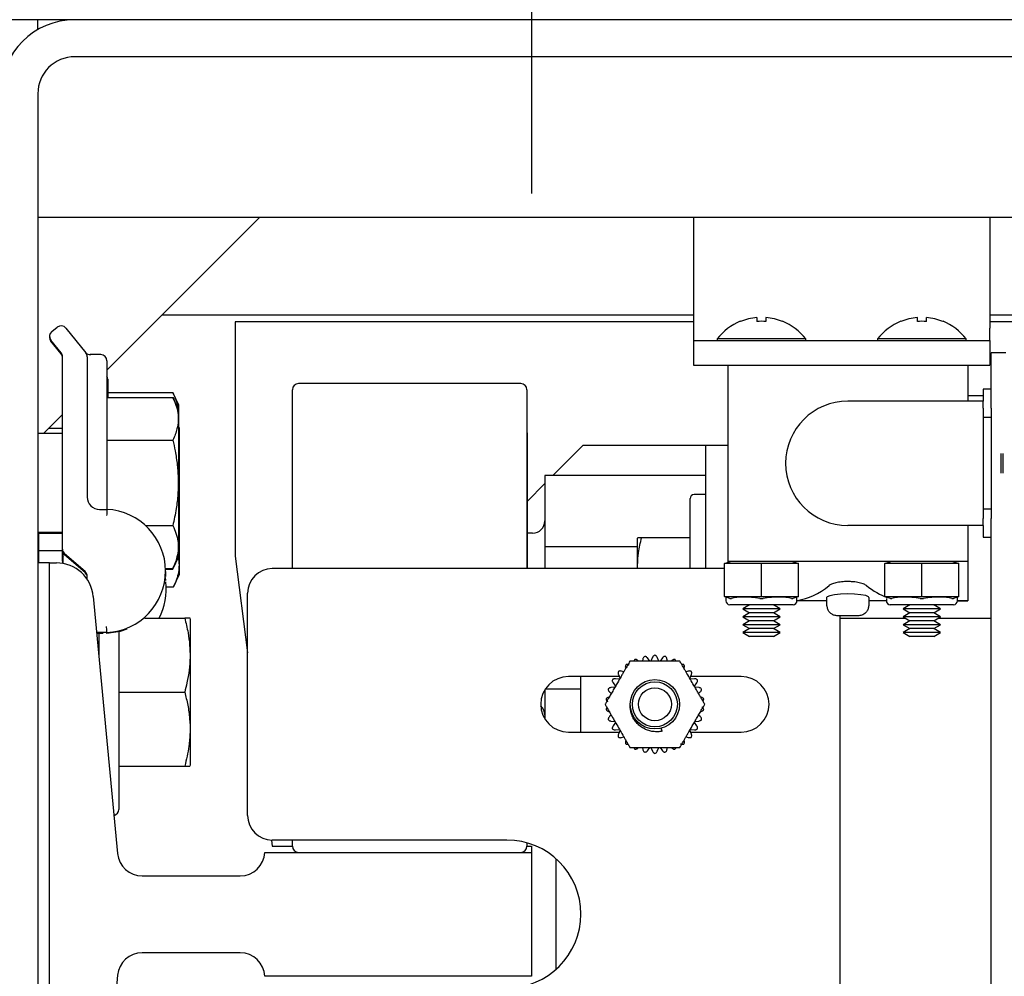
# Model space of a CAD drawing. Extents: x -239 to 414, y -91 to 242.
# Drawn here: x 15 to 20, y 51 to 56 of the extents above; entities that cross this region are included whole.
import ezdxf

# ---------------------------------------------------------------- set-up
doc = ezdxf.new("R2010")
doc.units = 0
doc.header["$LTSCALE"] = 10
doc.header["$MEASUREMENT"] = 0
doc.header["$PDMODE"] = 98
doc.linetypes.add('VSC', pattern=[0.388, 0.25, -0.046, 0.046, -0.046])
doc.layers.get('DEFPOINTS').update_dxf_attribs({"linetype": 'CONTINUOUS'})
for name, color, linetype in [('DIM', 1, 'CONTINUOUS'), ('HW', 130, 'CONTINUOUS'), ('RAIL_BACKING', 4, 'CONTINUOUS'), ('RAIL_HYDRO', 52, 'CONTINUOUS')]:
    doc.layers.add(name, color=color, linetype=linetype)
doc.styles.get("Standard").update_dxf_attribs({"font": 'SIMPLEX.shx', "width": 0.85})
doc.dimstyles.get("Standard").update_dxf_attribs({"dimscale": 16, "dimtxt": 0.09375, "dimasz": 0.09375, "dimexe": 0.0625, "dimexo": 0.0625, "dimgap": 0.0625, "dimtad": 0, "dimtih": 1, "dimtoh": 1, "dimdec": 4, "dimzin": 4, "dimdsep": 46, "dimtxsty": 'STANDARD', "dimcen": 0.0625, "dimadec": 0, "dimazin": 0, "dimtfac": 1, "dimtdec": 4, "dimtofl": 0, "dimtmove": 0, "dimatfit": 3, "dimfxl": 1, "dimtolj": 1, "dimtzin": 0, "dimarcsym": 0})

# ---------------------------------------------------------------- blocks, each defined once
blk = doc.blocks.new('*D82')
at = {"layer": 'DEFPOINTS', "color": 0, "transparency": 16777216}
for p in [(3.5, 78.0738), (60, 50.75), (3.5, 47.5785)]:
    blk.add_point(p, dxfattribs=at)
at = {"layer": 'DIM', "color": 0, "lineweight": -2, "transparency": 16777216}
for p, q in [((3.5, 48.3285), (3.5, 78.8238)), ((60, 51.5), (60, 78.8238)), ((5.6563, 78.0738), (20.3959, 78.0738)), ((57.8437, 78.0738), (43.1041, 78.0738))]:
    blk.add_line(p, q, dxfattribs=at)
at = {"layer": 'DIM', "color": 0, "transparency": 16777216}
for points in [[(5.6563, 78.4332), (5.6563, 77.7144), (3.5, 78.0738)], [(57.8437, 78.4332), (57.8437, 77.7144), (60, 78.0738)]]:
    blk.add_solid(points, dxfattribs=at)
at = {"layer": 'DIM', "color": 0, "transparency": 16777216, "insert": (31.75, 78.0738), "char_height": 2.16, "attachment_point": 5}
blk.add_mtext('\\A1;(56 1/2") O.D.', dxfattribs=at)
blk = doc.blocks.new('*D84')
at = {"layer": 'DEFPOINTS', "color": 0, "transparency": 16777216}
for p in [(0.5, 83.229), (0.5, 56), (61.25, 56)]:
    blk.add_point(p, dxfattribs=at)
at = {"layer": 'DIM', "color": 0, "lineweight": -2, "transparency": 16777216}
for p, q in [((0.5, 56.75), (0.5, 83.979)), ((61.25, 56.75), (61.25, 83.979)), ((2.6563, 83.229), (35.0727, 83.229)), ((59.0938, 83.229), (48.601, 83.229))]:
    blk.add_line(p, q, dxfattribs=at)
at = {"layer": 'DIM', "color": 0, "transparency": 16777216}
for points in [[(2.6563, 83.5884), (2.6563, 82.8696), (0.5, 83.229)], [(59.0938, 83.5884), (59.0938, 82.8696), (61.25, 83.229)]]:
    blk.add_solid(points, dxfattribs=at)
at = {"layer": 'DIM', "color": 0, "transparency": 16777216, "insert": (41.8369, 83.229), "char_height": 2.16, "attachment_point": 5}
blk.add_mtext('\\A1;60 3/4"', dxfattribs=at)

msp = doc.modelspace()

# ---------------------------------------------------------------- linework, layer by layer
at = {"layer": 'HW'}
msp.add_line((61.25, 56), (0.5, 56), dxfattribs=at)
at = {"layer": 'RAIL_BACKING', "color": 2, "linetype": 'VSC'}
msp.add_line((18, 61.5), (18, 55), dxfattribs=at)
at = {"layer": 'RAIL_HYDRO', "linetype": 'Continuous'}
for p, q in [((15.5, 55.94976), (15.5, 56)), ((23.25009, 55.8125), (15.6875, 55.8125)), ((15.5, 55.625), (15.5, 47.99995)), ((15.5, 55), (23.43759, 55)), ((15.85, 54.225), (16.625, 55)), ((18.82072, 55), (18.82072, 54.4375)), ((20.32072, 55), (20.32072, 54.4375)), ((16.13054, 54.50554), (18.82072, 54.50554)), ((20.32072, 54.50554), (23.43759, 54.50554)), ((18.82072, 54.469), (16.5, 54.469)), ((16.5, 54.469), (16.5, 53.2815)), ((19.05724, 54.4719), (19.05789, 54.47115)), ((19.14147, 54.49112), (19.14147, 54.47115)), ((19.18747, 54.49112), (19.18747, 54.47115)), ((19.27106, 54.47115), (19.27171, 54.4719)), ((19.86974, 54.4719), (19.87039, 54.47115)), ((19.95397, 54.47115), (19.95397, 54.49112)), ((19.99997, 54.47115), (19.99997, 54.49112)), ((20.08356, 54.47115), (20.08421, 54.4719)), ((23.43759, 54.469), (20.32072, 54.469)), ((15.57132, 54.4204), (15.59873, 54.44233)), ((15.64265, 54.43745), (15.74315, 54.31183)), ((18.82072, 54.4375), (18.82072, 54.375)), ((20.32072, 54.375), (20.32072, 54.4375)), ((15.61815, 54.31183), (15.56643, 54.37648)), ((15.61815, 54.307), (15.56643, 54.37164)), ((18.82072, 54.375), (20.32072, 54.375)), ((18.82072, 54.375), (18.82072, 54.25)), ((18.94047, 54.38295), (18.94047, 54.375)), ((19.38847, 54.38295), (18.94047, 54.38295)), ((19.38847, 54.375), (19.38847, 54.38295)), ((19.75297, 54.38295), (19.75297, 54.375)), ((20.20097, 54.38295), (19.75297, 54.38295)), ((20.20097, 54.375), (20.20097, 54.38295)), ((20.32072, 54.375), (20.32072, 54.25)), ((15.81875, 54.30327), (15.76502, 54.30327)), ((20.32697, 54.03201), (20.32697, 54.3125)), ((20.40167, 54.3125), (20.32697, 54.3125)), ((15.625, 53.31754), (15.625, 54.29231)), ((15.75, 54.29231), (15.75, 53.58165)), ((15.85, 54.27202), (15.85, 53.58165)), ((18.82072, 54.25), (18.99447, 54.25)), ((18.99447, 54.25), (18.99447, 53.255)), ((18.99447, 54.25), (20.20947, 54.25)), ((20.20947, 54.25), (20.20947, 54.0675)), ((20.20947, 54.25), (20.32072, 54.25)), ((15.85401, 54.17875), (15.85401, 54.08628)), ((17.94562, 54.1565), (16.82062, 54.1565)), ((15.85401, 54.11174), (16.18394, 54.11174)), ((16.214, 54.04728), (16.18394, 54.11174)), ((16.78937, 53.219), (16.78937, 54.12525)), ((17.97687, 54.12525), (17.97687, 53.219)), ((20.32697, 54.1275), (20.28697, 54.1275)), ((20.28697, 54.1275), (20.28697, 54.0675)), ((15.85, 54.08628), (16.18394, 54.08628)), ((16.214, 54.02183), (16.18394, 54.08628)), ((20.28697, 54.0675), (19.60197, 54.0675)), ((20.28697, 54.094), (20.20947, 54.094)), ((20.28697, 54.03201), (20.28697, 54.0675)), ((15.52827, 53.90327), (15.625, 54)), ((16.214, 54.02183), (16.214, 54.04728)), ((16.214, 53.28472), (16.214, 54.02183)), ((20.28697, 54.03201), (20.28697, 53.98402)), ((20.32697, 54.03201), (20.32697, 53.98402)), ((20.32697, 53.98402), (20.28697, 53.98402)), ((20.28697, 53.98402), (20.28697, 53.52098)), ((20.32697, 53.98402), (20.32697, 53.52098)), ((15.625, 53.90327), (15.5, 53.90327)), ((15.625, 53.92873), (15.55373, 53.92873)), ((16.21801, 53.92855), (16.214, 53.93716)), ((16.21801, 53.19145), (16.21801, 53.92855)), ((17.97737, 53.9065), (17.97687, 53.9065)), ((17.97737, 53.9065), (17.97737, 53.219)), ((15.85, 53.86978), (16.18394, 53.86978)), ((18.10879, 53.69069), (18.2621, 53.844)), ((18.2621, 53.844), (18.69287, 53.844)), ((18.69287, 53.844), (18.88037, 53.844)), ((18.88037, 53.844), (18.88037, 53.219)), ((18.88037, 53.844), (18.99447, 53.844)), ((20.37697, 53.80275), (20.37697, 53.70225)), ((20.38697, 53.80275), (20.38697, 53.70225)), ((18.88037, 53.69069), (18.06787, 53.69069)), ((18.06787, 53.69069), (18.06787, 53.32984)), ((17.97737, 53.55927), (18.06787, 53.64977)), ((18.80337, 53.219), (18.80337, 53.574)), ((18.88037, 53.594), (18.82337, 53.594)), ((15.8125, 53.51915), (15.85, 53.51915)), ((20.32697, 53.52098), (20.28697, 53.52098)), ((20.28697, 53.52098), (20.28697, 53.47299)), ((20.32697, 53.52098), (20.32697, 53.47299)), ((20.28697, 53.4375), (20.28697, 53.47299)), ((20.32697, 47), (20.32697, 53.47299)), ((15.5, 53.40327), (15.625, 53.40327)), ((16.04614, 53.43676), (16.18394, 53.43676)), ((20.28697, 53.4375), (19.60197, 53.4375)), ((20.20947, 53.4375), (20.20947, 53.255)), ((20.28697, 53.4375), (20.28697, 53.3775)), ((15.5, 53.39844), (15.625, 53.39844)), ((15.50401, 53.39844), (15.50401, 53.2475)), ((18.00537, 53.3985), (17.97737, 53.3985)), ((18.53766, 53.37507), (18.53537, 53.37017)), ((18.53537, 53.37017), (18.53537, 53.33317)), ((18.80337, 53.375), (18.5579, 53.375)), ((20.28697, 53.3775), (20.32697, 53.3775)), ((15.50401, 53.31), (15.62512, 53.31)), ((15.625, 53.31271), (15.625, 53.31754)), ((15.625, 53.29497), (15.625, 53.31)), ((18.53537, 53.32984), (18.06787, 53.32984)), ((18.06787, 53.32984), (18.06787, 53.219)), ((18.53537, 53.33317), (18.53537, 53.219)), ((15.625, 53.25677), (15.625, 53.29497)), ((15.62901, 53.24428), (15.62901, 53.29739)), ((15.73922, 53.20429), (15.63578, 53.29393)), ((15.73922, 53.19945), (15.63578, 53.28909)), ((16.18394, 53.22026), (16.214, 53.28472)), ((16.18394, 53.21542), (16.214, 53.27988)), ((16.214, 53.27988), (16.214, 53.28472)), ((16.5, 53.2815), (16.56245, 52.79231)), ((18.97697, 53.245), (19.00697, 53.255)), ((19.60197, 53.255), (18.99447, 53.255)), ((18.99447, 53.255), (18.99447, 53.25083)), ((19.32197, 53.255), (19.35197, 53.245)), ((20.20947, 53.255), (19.60197, 53.255)), ((19.78947, 53.245), (19.81947, 53.255)), ((20.13447, 53.255), (20.16447, 53.245)), ((20.20947, 53.255), (20.20947, 53.055)), ((15.56, 53.2475), (15.5, 53.2475)), ((15.56, 49.6875), (15.56, 53.2475)), ((15.56, 53.2475), (15.59441, 53.2475)), ((16.1465, 53.22026), (16.18394, 53.22026)), ((16.14667, 53.21542), (16.18394, 53.21542)), ((18.97697, 53.219), (16.68745, 53.219)), ((18.97697, 53.24434), (18.97697, 53.245)), ((18.97697, 53.07816), (18.97697, 53.24434)), ((19.15657, 53.245), (18.98488, 53.245)), ((19.16447, 53.07816), (19.16447, 53.24434)), ((19.34407, 53.245), (19.17238, 53.245)), ((19.35197, 53.245), (19.35197, 53.24434)), ((19.35197, 53.07816), (19.35197, 53.24434)), ((19.78947, 53.24434), (19.78947, 53.245)), ((19.78947, 53.07816), (19.78947, 53.24434)), ((19.96907, 53.245), (19.79738, 53.245)), ((19.97697, 53.07816), (19.97697, 53.24434)), ((20.15657, 53.245), (19.98488, 53.245)), ((20.16447, 53.245), (20.16447, 53.24434)), ((20.16447, 53.07816), (20.16447, 53.24434)), ((15.75, 53.16463), (15.75, 53.18067)), ((16.145, 53.17369), (16.14744, 53.15949)), ((16.18796, 53.12699), (16.21801, 53.19145)), ((16.15052, 53.12699), (16.18796, 53.12699)), ((15.78107, 53.07767), (15.90428, 51.77572)), ((16.56245, 51.969), (16.56245, 53.094)), ((18.97697, 53.0775), (18.97697, 53.07816)), ((19.00479, 53.06823), (18.97697, 53.0775)), ((18.98447, 53.075), (18.98447, 53.05625)), ((18.98488, 53.0775), (19.15657, 53.0775)), ((19.17238, 53.0775), (19.34407, 53.0775)), ((19.35197, 53.0775), (19.32416, 53.06823)), ((19.49447, 53.055), (19.34443, 53.055)), ((19.34447, 53.05625), (19.34447, 53.075)), ((19.35197, 53.07816), (19.35197, 53.0775)), ((19.49447, 53.07331), (19.49447, 53.03)), ((19.70947, 53.03), (19.70947, 53.07337)), ((19.79701, 53.055), (19.70947, 53.055)), ((19.78947, 53.0775), (19.78947, 53.07816)), ((19.81729, 53.06823), (19.78947, 53.0775)), ((19.79697, 53.06768), (19.79697, 53.05625)), ((19.79738, 53.0775), (19.96907, 53.0775)), ((19.98488, 53.0775), (20.15657, 53.0775)), ((20.16447, 53.0775), (20.13666, 53.06823)), ((20.15666, 53.05507), (20.20947, 53.055)), ((20.20947, 53.055), (20.15693, 53.055)), ((20.15697, 53.05625), (20.15697, 53.075)), ((20.16447, 53.07816), (20.16447, 53.0775)), ((19.32447, 53.03625), (19.00447, 53.03625)), ((19.10407, 53.03479), (19.06947, 53.01482)), ((19.06947, 53.01482), (19.10407, 52.99484)), ((19.25947, 53.01482), (19.06947, 53.01482)), ((19.10154, 53.03625), (19.10407, 53.03479)), ((19.22488, 53.03479), (19.10407, 53.03479)), ((19.22488, 53.03479), (19.2274, 53.03625)), ((19.25947, 53.01482), (19.22488, 53.03479)), ((19.22488, 52.99484), (19.25947, 53.01482)), ((19.49447, 53.03), (19.49742, 53.03)), ((19.70653, 53.03), (19.70947, 53.03)), ((20.13697, 53.03625), (19.81697, 53.03625)), ((19.91657, 53.03479), (19.88197, 53.01482)), ((19.88197, 53.01482), (19.91657, 52.99484)), ((20.07197, 53.01482), (19.88197, 53.01482)), ((19.91404, 53.03625), (19.91657, 53.03479)), ((20.03738, 53.03479), (19.91657, 53.03479)), ((20.03738, 53.03479), (20.0399, 53.03625)), ((20.07197, 53.01482), (20.03738, 53.03479)), ((20.03738, 52.99484), (20.07197, 53.01482)), ((16.04162, 52.9684), (16.24394, 52.9684)), ((16.274, 52.96195), (16.27086, 52.96868)), ((16.274, 52.27422), (16.274, 52.96195)), ((19.10407, 52.99484), (19.06947, 52.97487)), ((19.06947, 52.97487), (19.10407, 52.9549)), ((19.25947, 52.97487), (19.06947, 52.97487)), ((19.10407, 52.9549), (19.06947, 52.93492)), ((19.22488, 52.99484), (19.10407, 52.99484)), ((19.22488, 52.9549), (19.10407, 52.9549)), ((19.25947, 52.97487), (19.22488, 52.99484)), ((19.22488, 52.9549), (19.25947, 52.97487)), ((19.25947, 52.93492), (19.22488, 52.9549)), ((19.57697, 52.98), (19.55019, 52.98)), ((19.56245, 49.719), (19.56245, 52.98)), ((19.8963, 52.9666), (19.56245, 52.9666)), ((19.65375, 52.98), (19.62697, 52.98)), ((19.91657, 52.99484), (19.88197, 52.97487)), ((19.88197, 52.97487), (19.91657, 52.9549)), ((20.07197, 52.97487), (19.88197, 52.97487)), ((19.91657, 52.9549), (19.88197, 52.93492)), ((20.03738, 52.99484), (19.91657, 52.99484)), ((20.03738, 52.9549), (19.91657, 52.9549)), ((20.07197, 52.97487), (20.03738, 52.99484)), ((20.03738, 52.9549), (20.07197, 52.97487)), ((20.07197, 52.93492), (20.03738, 52.9549)), ((20.32697, 52.9666), (20.05765, 52.9666)), ((19.06947, 52.93492), (19.10407, 52.91495)), ((19.25947, 52.93492), (19.06947, 52.93492)), ((19.10407, 52.91495), (19.06947, 52.89497)), ((19.22488, 52.91495), (19.10407, 52.91495)), ((19.22488, 52.91495), (19.25947, 52.93492)), ((19.25947, 52.89497), (19.22488, 52.91495)), ((19.88197, 52.93492), (19.91657, 52.91495)), ((20.07197, 52.93492), (19.88197, 52.93492)), ((19.91657, 52.91495), (19.88197, 52.89497)), ((20.03738, 52.91495), (19.91657, 52.91495)), ((20.03738, 52.91495), (20.07197, 52.93492)), ((20.07197, 52.89497), (20.03738, 52.91495)), ((15.85, 52.89494), (15.79837, 52.89494)), ((15.8305, 52.89011), (15.79882, 52.89011)), ((15.81, 52.772), (15.81, 52.89494)), ((15.91, 52.89902), (15.91, 51.9984)), ((19.06947, 52.89497), (19.10407, 52.875)), ((19.25947, 52.89497), (19.06947, 52.89497)), ((19.22488, 52.875), (19.10407, 52.875)), ((19.22488, 52.875), (19.25947, 52.89497)), ((19.88197, 52.89497), (19.91657, 52.875)), ((20.07197, 52.89497), (19.88197, 52.89497)), ((20.03738, 52.875), (19.91657, 52.875)), ((20.03738, 52.875), (20.07197, 52.89497)), ((15.81, 52.8434), (15.80324, 52.8434)), ((18.56402, 52.76191), (18.56155, 52.75025)), ((18.5991, 52.74998), (18.58689, 52.76677)), ((18.61326, 52.76954), (18.60482, 52.75058)), ((18.64508, 52.75058), (18.63664, 52.76954)), ((18.66301, 52.76677), (18.6508, 52.74998)), ((18.68835, 52.75025), (18.68588, 52.76191)), ((18.44467, 52.67212), (18.18745, 52.67212)), ((18.24995, 52.39087), (18.24995, 52.67212)), ((18.44529, 52.65848), (18.42465, 52.66064)), ((18.44023, 52.68209), (18.44867, 52.66313)), ((18.46721, 52.69579), (18.45587, 52.69947)), ((18.79403, 52.69947), (18.78269, 52.69579)), ((18.80123, 52.66313), (18.80967, 52.68209)), ((18.82525, 52.66064), (18.80461, 52.65848)), ((19.06245, 52.67212), (18.80523, 52.67212)), ((18.06787, 52.60551), (18.06787, 52.45749)), ((18.24995, 52.60816), (18.06955, 52.60816)), ((18.42282, 52.61835), (18.40217, 52.61618)), ((18.41296, 52.6404), (18.42516, 52.6236)), ((18.82474, 52.6236), (18.83694, 52.6404)), ((18.84773, 52.61618), (18.82708, 52.61835)), ((15.91, 52.5934), (16.24394, 52.5934)), ((18.39495, 52.59394), (18.4038, 52.58596)), ((18.8461, 52.58596), (18.85495, 52.59394)), ((18.4038, 52.47704), (18.39495, 52.46906)), ((18.85495, 52.46906), (18.8461, 52.47704)), ((18.40217, 52.44682), (18.42282, 52.44465)), ((18.42516, 52.4394), (18.41296, 52.4226)), ((18.42465, 52.40236), (18.44529, 52.40452)), ((18.66144, 52.39532), (18.6573, 52.41076)), ((18.80461, 52.40452), (18.82525, 52.40236)), ((18.83694, 52.4226), (18.82474, 52.4394)), ((18.82708, 52.44465), (18.84773, 52.44682)), ((18.18745, 52.39087), (18.44467, 52.39087)), ((18.44867, 52.39987), (18.44023, 52.38091)), ((18.45587, 52.36353), (18.46721, 52.36721)), ((18.78269, 52.36721), (18.79403, 52.36353)), ((18.80967, 52.38091), (18.80123, 52.39987)), ((18.80523, 52.39087), (19.06245, 52.39087)), ((18.56155, 52.31275), (18.56402, 52.30109)), ((18.58689, 52.29623), (18.5991, 52.31302)), ((18.60482, 52.31242), (18.61326, 52.29346)), ((18.63664, 52.29346), (18.64508, 52.31242)), ((18.6508, 52.31302), (18.66301, 52.29623)), ((18.68588, 52.30109), (18.68835, 52.31275)), ((16.274, 52.22485), (16.274, 52.27422)), ((15.91, 52.2184), (16.24394, 52.2184)), ((16.27086, 52.21812), (16.274, 52.22485)), ((16.6835, 51.84406), (16.6875, 51.81275)), ((17.87495, 51.844), (16.68745, 51.844)), ((16.6875, 51.81275), (16.78937, 51.81275)), ((16.78937, 51.81275), (16.78937, 51.844)), ((17.97687, 51.82988), (17.97687, 51.81275)), ((17.97687, 51.81275), (18, 51.81275)), ((18, 51.81275), (18, 51.7815)), ((16.65, 51.7815), (18, 51.7815)), ((18, 51.7815), (18, 51.1535)), ((18.12497, 51.18951), (18.12497, 51.74849)), ((16.02873, 51.6625), (16.52514, 51.6625)), ((16.52514, 51.2725), (16.02873, 51.2725)), ((15.90428, 51.15928), (15.78107, 49.85733)), ((18, 51.1535), (16.65, 51.1535))]:
    msp.add_line(p, q, dxfattribs=at)
at = {"layer": 'RAIL_HYDRO', "linetype": 'Continuous', "flags": 128}
for points in [[(16.14677, 53.20463), (16.14678, 53.20221), (16.1459, 53.1787)], [(19.70815, 53.07337), (19.70666, 53.07679), (19.69253, 53.08207), (19.66789, 53.08674), (19.63575, 53.0899), (19.60019, 53.09094), (19.56527, 53.08971), (19.53445, 53.08651), (19.51078, 53.0819), (19.49706, 53.07665), (19.49447, 53.07331), (19.49447, 53.07331)], [(15.9508, 52.91225), (15.91689, 52.90083), (15.85, 52.89011)]]:
    msp.add_lwpolyline(points, dxfattribs=at)
at = {"layer": 'RAIL_HYDRO', "linetype": 'Continuous'}
for radius in [0.125, 0.11393, 0.0835]:
    msp.add_circle((18.62495, 52.5315), radius, dxfattribs=at)
for centre, radius, start, end in [((15.6875, 55.625), 0.375, 90, 180), ((15.6875, 55.625), 0.1875, 90, 180), ((15.61825, 54.41793), 0.03125, 38.65981, 128.65981), ((19.16447, 54.21), 0.283, 112.26684, 142.32773), ((19.16447, 54.21), 0.28206, 94.6772, 112.20279), ((19.16447, 54.11751), 0.35438, 86.2788, 93.7212), ((19.16447, 54.21), 0.28206, 67.79721, 85.3228), ((19.16447, 54.21), 0.283, 37.67227, 67.73316), ((19.97697, 54.21), 0.283, 112.26684, 142.32773), ((19.97697, 54.21), 0.28206, 94.6772, 112.20279), ((19.97697, 54.11751), 0.35438, 86.2788, 93.7212), ((19.97697, 54.21), 0.28206, 67.79721, 85.3228), ((19.97697, 54.21), 0.283, 37.67227, 67.73316), ((15.59084, 54.396), 0.03125, 128.65981, 218.65981), ((15.59084, 54.39117), 0.03125, 175.56457, 218.65981), ((15.59375, 54.29231), 0.03125, 0, 38.65981), ((15.59375, 54.28748), 0.03125, 0, 38.65981), ((15.76502, 54.33452), 0.03125, 218.65981, 275.56961), ((15.71875, 54.29231), 0.03125, 0, 38.65981), ((15.81875, 54.27202), 0.03125, 0, 90), ((15.82276, 54.17875), 0.03125, 0, 29.35876), ((16.82062, 54.12525), 0.03125, 90, 180), ((17.94562, 54.12525), 0.03125, 0, 90), ((19.60197, 53.7525), 0.315, 90, 270), ((15.8125, 53.58165), 0.0625, 180, 270), ((18.82337, 53.574), 0.02, 90, 180), ((15.83428, 53.20704), 0.3125, 272.88281, 87.11719), ((18.00537, 53.461), 0.0625, 270, 360), ((15.65625, 53.31754), 0.03125, 180, 229.08627), ((15.65625, 53.31271), 0.03125, 180, 229.08627), ((15.65625, 53.29497), 0.03125, 180, 209.35876), ((15.65625, 53.25677), 0.03125, 180, 203.00052), ((15.59441, 53.06), 0.1875, 5.40621, 90), ((15.71875, 53.18067), 0.03125, 0, 49.08627), ((16.68745, 53.094), 0.125, 90, 180), ((15.71875, 53.17584), 0.03125, 0, 49.08627), ((15.8383, 53.11377), 0.3125, 332.2771, 6.98758), ((19.00447, 53.05625), 0.02, 180, 270), ((19.32447, 53.05625), 0.02, 270, 0), ((19.81697, 53.05625), 0.02, 180, 270), ((20.13697, 53.05625), 0.02, 270, 0), ((18.18745, 52.5315), 0.14063, 90, 270), ((19.06245, 52.5315), 0.14063, 270, 90), ((18.00537, 52.477), 0.0625, 0, 48.18156), ((15.88, 51.9984), 0.03, 281.52379, 0), ((16.68745, 51.969), 0.125, 180, 270), ((16.82062, 51.81275), 0.03125, 180, 270), ((17.87495, 51.469), 0.375, 270, 90), ((17.94562, 51.81275), 0.03125, 270, 0), ((16.02873, 51.7875), 0.125, 185.40621, 270), ((16.52514, 51.7875), 0.125, 270, 357.24875), ((16.02873, 51.1475), 0.125, 90, 174.59379), ((16.52514, 51.1475), 0.125, 2.75125, 90)]:
    msp.add_arc(centre, radius, start, end, dxfattribs=at)
for centre, major_axis, ratio, start_param, end_param in [((18.97697, 53.1923), (0.03244, 0.04501), 0.8453551, 0.5472278, 0.7060081), ((19.16447, 53.1923), (-0.03244, 0.04501), 0.8453551, 5.5771773, 5.7359575), ((19.16447, 53.1923), (0.03244, 0.04501), 0.8453551, 0.5472278, 0.7060081), ((19.35197, 53.1923), (-0.03244, 0.04501), 0.8453551, 5.5771773, 5.7359575), ((19.78947, 53.1923), (0.03244, 0.04501), 0.8453551, 0.5472278, 0.7060081), ((19.97697, 53.1923), (-0.03244, 0.04501), 0.8453551, 5.5771773, 5.7359575), ((19.97697, 53.1923), (0.03244, 0.04501), 0.8453551, 0.5472278, 0.7060081), ((20.16447, 53.1923), (-0.03244, 0.04501), 0.8453551, 5.5771773, 5.7359575), ((19.3062, 55.05812), (0, 2.00313), 0.3639702, 3.1976873, 3.4220455), ((19.89775, 55.05812), (0, 2.00313), 0.3639702, 2.8611398, 3.0090651), ((18.97697, 53.1302), (-0.03244, 0.04501), 0.8453551, 2.4355846, 2.5943648), ((19.16447, 53.015), (0.17977, -0.0326), 0.2802066, 1.6654985, 2.6248267), ((19.16447, 53.1302), (0.03244, 0.04501), 0.8453551, 3.6888205, 3.8476007), ((19.16447, 53.1302), (-0.03244, 0.04501), 0.8453551, 2.4355846, 2.5943648), ((19.16447, 53.015), (0.17977, 0.0326), 0.2802066, 0.5167659, 1.4760942), ((19.35197, 53.1302), (0.03244, 0.04501), 0.8453551, 3.6888205, 3.8476007), ((19.78947, 53.1302), (-0.03244, 0.04501), 0.8453551, 2.4355846, 2.5943648), ((19.97697, 53.015), (0.17977, -0.0326), 0.2802066, 1.6654985, 2.6248267), ((19.97697, 53.1302), (0.03244, 0.04501), 0.8453551, 3.6888205, 3.8476007), ((19.97697, 53.1302), (-0.03244, 0.04501), 0.8453551, 2.4355846, 2.5943648), ((19.97697, 53.015), (0.17977, 0.0326), 0.2802066, 0.5167659, 1.4760942), ((20.16447, 53.1302), (0.03244, 0.04501), 0.8453551, 3.6888205, 3.8476007)]:
    msp.add_ellipse(centre, major_axis=major_axis, ratio=ratio, start_param=start_param, end_param=end_param, dxfattribs=at)
for points, knots in [([(15.74669, 54.30741), (15.74693, 54.30711), (15.74784, 54.30597), (15.74879, 54.30478), (15.74961, 54.30375), (15.74991, 54.30339), (15.74998, 54.30329), (15.75, 54.30327)], [0, 0, 0, 0, 0.1895624, 0.7112851, 0.9273714, 0.9813929, 1, 1, 1, 1]), ([(16.18394, 54.11174), (16.18928, 54.09895), (16.19999, 54.07329), (16.20805, 54.04692), (16.20871, 54.03345), (16.20873, 54.03313)], [0, 0, 0, 0, 0.4925532, 0.9878211, 1, 1, 1, 1]), ([(16.18394, 54.08628), (16.18945, 54.07349), (16.20051, 54.04785), (16.20994, 54.00839), (16.21216, 53.96815), (16.20653, 53.93138), (16.19658, 53.89853), (16.18816, 53.87937), (16.18394, 53.86978)], [0, 0, 0, 0, 0.1794514, 0.3598919, 0.5444657, 0.7308602, 0.8652185, 1, 1, 1, 1]), ([(16.18394, 53.86978), (16.18796, 53.85155), (16.19715, 53.80984), (16.20694, 53.74359), (16.21196, 53.67071), (16.21009, 53.59679), (16.20136, 53.51829), (16.19005, 53.46533), (16.18394, 53.43676)], [0, 0, 0, 0, 0.1280153, 0.2929896, 0.4589812, 0.6286485, 0.7996701, 1, 1, 1, 1]), ([(15.85, 53.58165), (15.85, 53.58156), (15.85, 53.57662), (15.85, 53.55987), (15.85, 53.53798), (15.85, 53.5219), (15.85, 53.52007), (15.85, 53.51915)], [0, 0, 0, 0, 0.0027771, 0.1618523, 0.5483685, 0.7736788, 1, 1, 1, 1]), ([(16.18394, 53.43676), (16.18945, 53.42398), (16.20051, 53.39833), (16.20994, 53.35887), (16.21216, 53.31864), (16.20653, 53.28186), (16.19658, 53.24901), (16.18816, 53.22985), (16.18394, 53.22026)], [0, 0, 0, 0, 0.1794514, 0.3598919, 0.5444657, 0.7308602, 0.8652185, 1, 1, 1, 1]), ([(18.53794, 53.219), (18.5379, 53.21963), (18.53734, 53.229), (18.53765, 53.2472), (18.53903, 53.27355), (18.54251, 53.30375), (18.54842, 53.33768), (18.55474, 53.36255), (18.5579, 53.375)], [0, 0, 0, 0, 0.01207305, 0.17869551, 0.34655358, 0.51480995, 0.75702339, 1, 1, 1, 1]), ([(18.5579, 53.375), (18.55376, 53.375), (18.54545, 53.375), (18.53973, 53.375), (18.53768, 53.375), (18.53778, 53.375), (18.53782, 53.375)], [0, 0, 0, 0, 0.358879, 0.7197359, 0.9041284, 1, 1, 1, 1]), ([(16.21017, 53.27651), (16.21114, 53.27258), (16.21506, 53.25664), (16.21576, 53.22812), (16.21134, 53.19124), (16.20133, 53.15738), (16.19197, 53.1361), (16.18796, 53.12699)], [0, 0, 0, 0, 0.0789117, 0.3197495, 0.5661058, 0.8142608, 1, 1, 1, 1]), ([(19.69594, 53.13326), (19.69097, 53.1363), (19.68102, 53.14237), (19.65385, 53.14947), (19.62597, 53.1529), (19.59746, 53.15378), (19.56938, 53.15228), (19.54049, 53.14732), (19.51923, 53.14056), (19.51142, 53.13548), (19.508, 53.13326)], [0, 0, 0, 0, 0.1426095, 0.2853759, 0.4238049, 0.4999126, 0.6309343, 0.761846, 0.8958054, 1, 1, 1, 1]), ([(19.00479, 53.06823), (19.00525, 53.06809), (19.0067, 53.06768), (19.00931, 53.06748), (19.01156, 53.06798), (19.01269, 53.06823)], [0, 0, 0, 0, 0.1904019, 0.5918466, 1, 1, 1, 1]), ([(19.15657, 53.06823), (19.15757, 53.06809), (19.16067, 53.06768), (19.16598, 53.06748), (19.17023, 53.06798), (19.17238, 53.06823)], [0, 0, 0, 0, 0.19040187, 0.59184661, 1, 1, 1, 1]), ([(19.31626, 53.06823), (19.31679, 53.06809), (19.31844, 53.06768), (19.32115, 53.06748), (19.32315, 53.06798), (19.32416, 53.06823)], [0, 0, 0, 0, 0.1904019, 0.5918466, 1, 1, 1, 1]), ([(19.81729, 53.06823), (19.81775, 53.06809), (19.8192, 53.06768), (19.82181, 53.06748), (19.82406, 53.06798), (19.82519, 53.06823)], [0, 0, 0, 0, 0.1904019, 0.5918466, 1, 1, 1, 1]), ([(19.96907, 53.06823), (19.97007, 53.06809), (19.97317, 53.06768), (19.97848, 53.06748), (19.98273, 53.06798), (19.98488, 53.06823)], [0, 0, 0, 0, 0.1904019, 0.5918466, 1, 1, 1, 1]), ([(20.12876, 53.06823), (20.12929, 53.06809), (20.13094, 53.06768), (20.13365, 53.06748), (20.13565, 53.06798), (20.13666, 53.06823)], [0, 0, 0, 0, 0.19040187, 0.59184661, 1, 1, 1, 1]), ([(19.55019, 52.98), (19.54445, 52.98045), (19.53606, 52.98111), (19.52294, 52.98637), (19.5112, 52.99455), (19.50127, 53.00869), (19.49768, 53.02132), (19.49747, 53.02843), (19.49742, 53.03)], [0, 0, 0, 0, 0.2124077, 0.3106859, 0.5228163, 0.73518, 0.9416663, 1, 1, 1, 1]), ([(19.70653, 53.03), (19.70627, 53.02625), (19.70564, 53.01704), (19.69959, 53.00326), (19.68954, 52.99207), (19.67542, 52.98324), (19.6632, 52.98016), (19.65488, 52.98002), (19.65375, 52.98)], [0, 0, 0, 0, 0.1394714, 0.3421855, 0.5462719, 0.6900902, 0.9581133, 1, 1, 1, 1]), ([(16.24394, 52.9684), (16.25005, 52.94366), (16.26118, 52.89856), (16.26985, 52.83184), (16.27202, 52.7686), (16.26726, 52.70468), (16.25733, 52.64605), (16.24796, 52.60918), (16.24394, 52.5934)], [0, 0, 0, 0, 0.2003298, 0.3651672, 0.5311575, 0.7009513, 0.8719848, 1, 1, 1, 1]), ([(16.27026, 52.9684), (16.27048, 52.9684), (16.27164, 52.9684), (16.26625, 52.9684), (16.25665, 52.9684), (16.24818, 52.9684), (16.24394, 52.9684)], [0, 0, 0, 0, 0.088941, 0.4617261, 0.7304397, 1, 1, 1, 1]), ([(19.57697, 52.98027), (19.57697, 52.98023), (19.57697, 52.98006), (19.57697, 52.98002), (19.57697, 52.98)], [0, 0, 0, 0, 0.2487809, 1, 1, 1, 1]), ([(19.62697, 52.98), (19.62697, 52.98002), (19.62697, 52.98004), (19.62697, 52.98021), (19.62697, 52.98027)], [0, 0, 0, 0, 0.6237475, 1, 1, 1, 1]), ([(15.85, 52.89011), (15.84987, 52.89036), (15.84969, 52.89071), (15.84951, 52.89405), (15.84946, 52.89494)], [0, 0, 0, 0, 0.7334235, 1, 1, 1, 1]), ([(18.52376, 52.75878), (18.52223, 52.75713), (18.51984, 52.75455), (18.51896, 52.75139), (18.51864, 52.75025)], [0, 0, 0, 0, 0.6380897, 1, 1, 1, 1]), ([(18.53881, 52.75372), (18.53696, 52.7551), (18.53418, 52.75716), (18.52953, 52.75853), (18.5264, 52.75892), (18.52444, 52.75882), (18.52376, 52.75878)], [0, 0, 0, 0, 0.43812701, 0.6554509, 0.88056173, 1, 1, 1, 1]), ([(18.57322, 52.77486), (18.57146, 52.77353), (18.56793, 52.77088), (18.56515, 52.7661), (18.56433, 52.76303), (18.56402, 52.76191)], [0, 0, 0, 0, 0.3879849, 0.7751715, 1, 1, 1, 1]), ([(18.58689, 52.76677), (18.58537, 52.7685), (18.58309, 52.7711), (18.57882, 52.77341), (18.57583, 52.77444), (18.5739, 52.77475), (18.57322, 52.77486)], [0, 0, 0, 0, 0.4380952, 0.6554213, 0.8805345, 1, 1, 1, 1]), ([(18.62495, 52.78029), (18.62295, 52.77936), (18.61895, 52.7775), (18.61524, 52.77341), (18.61379, 52.77058), (18.61326, 52.76954)], [0, 0, 0, 0, 0.3878937, 0.7750707, 1, 1, 1, 1]), ([(18.63664, 52.76954), (18.63551, 52.77155), (18.63382, 52.77457), (18.63012, 52.77771), (18.62742, 52.77935), (18.62559, 52.78005), (18.62495, 52.78029)], [0, 0, 0, 0, 0.438033, 0.6553634, 0.8804811, 1, 1, 1, 1]), ([(18.67668, 52.77486), (18.67452, 52.77436), (18.67022, 52.77338), (18.66574, 52.77014), (18.66374, 52.76767), (18.66301, 52.76677)], [0, 0, 0, 0, 0.387927, 0.7751076, 1, 1, 1, 1]), ([(18.68588, 52.76191), (18.68519, 52.76411), (18.68416, 52.76741), (18.6812, 52.77126), (18.6789, 52.77342), (18.67725, 52.77449), (18.67668, 52.77486)], [0, 0, 0, 0, 0.4379851, 0.6553189, 0.8804401, 1, 1, 1, 1]), ([(18.72614, 52.75878), (18.72393, 52.75875), (18.71952, 52.75868), (18.71447, 52.75644), (18.712, 52.75445), (18.71109, 52.75372)], [0, 0, 0, 0, 0.3880032, 0.7751917, 1, 1, 1, 1]), ([(18.73139, 52.75025), (18.73135, 52.75051), (18.73114, 52.7519), (18.72975, 52.75431), (18.72802, 52.75692), (18.72663, 52.7583), (18.72614, 52.75878)], [0, 0, 0, 0, 0.0812764, 0.4365946, 0.8046442, 1, 1, 1, 1]), ([(18.49865, 52.75025), (18.49649, 52.74651), (18.49216, 52.739), (18.48545, 52.72737), (18.47862, 52.71555), (18.47103, 52.70241), (18.46271, 52.688), (18.45064, 52.66709), (18.43751, 52.64435), (18.42335, 52.61982), (18.41118, 52.59873), (18.39899, 52.57763), (18.38843, 52.55934), (18.37953, 52.54392), (18.37475, 52.53565), (18.37236, 52.5315)], [0, 0, 0, 0, 0.0536344, 0.1075312, 0.1620234, 0.216647, 0.2872769, 0.3580224, 0.5000114, 0.5949425, 0.6899841, 0.7856091, 0.8816442, 0.9406727, 1, 1, 1, 1]), ([(18.47871, 52.73278), (18.47764, 52.73085), (18.47549, 52.72699), (18.4749, 52.72149), (18.47539, 52.71836), (18.47557, 52.71721)], [0, 0, 0, 0, 0.3880547, 0.7752485, 1, 1, 1, 1]), ([(18.49449, 52.73095), (18.49239, 52.73191), (18.48925, 52.73336), (18.48441, 52.73373), (18.48127, 52.73346), (18.47937, 52.73295), (18.47871, 52.73278)], [0, 0, 0, 0, 0.4381368, 0.6554601, 0.8805702, 1, 1, 1, 1]), ([(18.75125, 52.75025), (18.74516, 52.75025), (18.73293, 52.75025), (18.71382, 52.75025), (18.69435, 52.75025), (18.66977, 52.75025), (18.64019, 52.75025), (18.6056, 52.75025), (18.57668, 52.75025), (18.55352, 52.75025), (18.53559, 52.75025), (18.51714, 52.75025), (18.50483, 52.75025), (18.49865, 52.75025)], [0, 0, 0, 0, 0.0752677, 0.1511866, 0.2284178, 0.3058875, 0.4403654, 0.5751795, 0.7111754, 0.7794542, 0.8478782, 0.9236599, 1, 1, 1, 1]), ([(18.87754, 52.5315), (18.8745, 52.53677), (18.86838, 52.54736), (18.85883, 52.56391), (18.84909, 52.58077), (18.8368, 52.60206), (18.82201, 52.62768), (18.80472, 52.65763), (18.79026, 52.68268), (18.77868, 52.70274), (18.76971, 52.71826), (18.76049, 52.73424), (18.75433, 52.7449), (18.75125, 52.75025)], [0, 0, 0, 0, 0.07526765, 0.15118656, 0.2284178, 0.30588753, 0.44036538, 0.57517951, 0.71117543, 0.77945418, 0.84787816, 0.92365987, 1, 1, 1, 1]), ([(18.77119, 52.73278), (18.769, 52.73327), (18.76556, 52.73405), (18.76239, 52.73324), (18.76124, 52.73294)], [0, 0, 0, 0, 0.6381043, 1, 1, 1, 1]), ([(18.77432, 52.71721), (18.77459, 52.7195), (18.77499, 52.72293), (18.77385, 52.72765), (18.77263, 52.73056), (18.77156, 52.73221), (18.77119, 52.73278)], [0, 0, 0, 0, 0.43811426, 0.65543904, 0.8805508, 1, 1, 1, 1]), ([(18.40949, 52.6559), (18.40929, 52.6537), (18.4089, 52.6493), (18.4106, 52.64404), (18.41232, 52.64137), (18.41296, 52.6404)], [0, 0, 0, 0, 0.3880266, 0.7752176, 1, 1, 1, 1]), ([(18.42465, 52.66064), (18.42234, 52.66067), (18.41888, 52.66071), (18.41431, 52.65908), (18.41154, 52.65756), (18.41002, 52.65632), (18.40949, 52.6559)], [0, 0, 0, 0, 0.4380953, 0.6554214, 0.8805345, 1, 1, 1, 1]), ([(18.44006, 52.69797), (18.43941, 52.69586), (18.43812, 52.69165), (18.43868, 52.68615), (18.43981, 52.68318), (18.44023, 52.68209)], [0, 0, 0, 0, 0.3880524, 0.7752461, 1, 1, 1, 1]), ([(18.45587, 52.69947), (18.45362, 52.69997), (18.45025, 52.70073), (18.44544, 52.70009), (18.44242, 52.69918), (18.44067, 52.69828), (18.44006, 52.69797)], [0, 0, 0, 0, 0.438127, 0.6554509, 0.8805618, 1, 1, 1, 1]), ([(18.80984, 52.69797), (18.80781, 52.69884), (18.80375, 52.70057), (18.79822, 52.70058), (18.79515, 52.69977), (18.79403, 52.69947)], [0, 0, 0, 0, 0.3880563, 0.7752504, 1, 1, 1, 1]), ([(18.80967, 52.68209), (18.81041, 52.68428), (18.81152, 52.68756), (18.81138, 52.69241), (18.81079, 52.69551), (18.81008, 52.69734), (18.80984, 52.69797)], [0, 0, 0, 0, 0.4381344, 0.6554578, 0.8805681, 1, 1, 1, 1]), ([(18.84041, 52.6559), (18.8386, 52.65717), (18.83499, 52.6597), (18.82959, 52.66086), (18.82642, 52.6607), (18.82525, 52.66064)], [0, 0, 0, 0, 0.3880473, 0.7752404, 1, 1, 1, 1]), ([(18.83694, 52.6404), (18.83812, 52.64238), (18.83989, 52.64536), (18.84076, 52.65013), (18.84083, 52.65329), (18.84052, 52.65522), (18.84041, 52.6559)], [0, 0, 0, 0, 0.4381344, 0.6554578, 0.8805681, 1, 1, 1, 1]), ([(18.40217, 52.61618), (18.39991, 52.61572), (18.39652, 52.61504), (18.39239, 52.6125), (18.39, 52.61044), (18.38876, 52.60891), (18.38833, 52.60838)], [0, 0, 0, 0, 0.4380332, 0.6553636, 0.8804813, 1, 1, 1, 1]), ([(18.38833, 52.60838), (18.3886, 52.60619), (18.38913, 52.60181), (18.39188, 52.59701), (18.39412, 52.59477), (18.39495, 52.59394)], [0, 0, 0, 0, 0.3879708, 0.7751559, 1, 1, 1, 1]), ([(18.86157, 52.60838), (18.86006, 52.61), (18.85706, 52.61323), (18.85201, 52.61549), (18.84888, 52.61599), (18.84773, 52.61618)], [0, 0, 0, 0, 0.38801347, 0.77520305, 1, 1, 1, 1]), ([(18.85495, 52.59394), (18.85652, 52.59564), (18.85886, 52.59818), (18.86071, 52.60267), (18.86143, 52.60574), (18.86153, 52.6077), (18.86157, 52.60838)], [0, 0, 0, 0, 0.4381142, 0.655439, 0.8805507, 1, 1, 1, 1]), ([(16.24394, 52.5934), (16.24945, 52.57125), (16.26051, 52.52682), (16.26994, 52.45848), (16.27216, 52.38879), (16.26653, 52.32509), (16.25658, 52.26821), (16.24816, 52.23502), (16.24394, 52.2184)], [0, 0, 0, 0, 0.1794514, 0.3598919, 0.5444657, 0.7308602, 0.8652185, 1, 1, 1, 1]), ([(18.38944, 52.56801), (18.38731, 52.56709), (18.38414, 52.56573), (18.38063, 52.56238), (18.37872, 52.55986), (18.37783, 52.55811), (18.37752, 52.55751)], [0, 0, 0, 0, 0.4379848, 0.6553186, 0.8804398, 1, 1, 1, 1]), ([(18.37752, 52.55751), (18.37824, 52.55542), (18.37966, 52.55124), (18.38335, 52.54713), (18.38601, 52.54539), (18.38699, 52.54476)], [0, 0, 0, 0, 0.3878681, 0.7750424, 1, 1, 1, 1]), ([(18.87238, 52.55751), (18.87125, 52.5594), (18.86898, 52.56319), (18.86451, 52.56645), (18.86155, 52.56759), (18.86046, 52.56801)], [0, 0, 0, 0, 0.387946, 0.7751285, 1, 1, 1, 1]), ([(18.86761, 52.5487), (18.86782, 52.54886), (18.86892, 52.54974), (18.87031, 52.55214), (18.8717, 52.55495), (18.8722, 52.55685), (18.87238, 52.55751)], [0, 0, 0, 0, 0.0812762, 0.4365944, 0.804644, 1, 1, 1, 1]), ([(18.37236, 52.5315), (18.3754, 52.52623), (18.38152, 52.51564), (18.39107, 52.49909), (18.40081, 52.48223), (18.4131, 52.46094), (18.42789, 52.43532), (18.44518, 52.40537), (18.45964, 52.38032), (18.47122, 52.36026), (18.48019, 52.34474), (18.48941, 52.32876), (18.49557, 52.3181), (18.49865, 52.31275)], [0, 0, 0, 0, 0.0752677, 0.1511866, 0.2284178, 0.3058875, 0.4403654, 0.5751795, 0.7111754, 0.7794542, 0.8478782, 0.9236599, 1, 1, 1, 1]), ([(18.38229, 52.5143), (18.38208, 52.51414), (18.38098, 52.51326), (18.37959, 52.51086), (18.3782, 52.50805), (18.37769, 52.50615), (18.37752, 52.50549)], [0, 0, 0, 0, 0.0812762, 0.4365944, 0.804644, 1, 1, 1, 1]), ([(18.37752, 52.50549), (18.37865, 52.5036), (18.38092, 52.49981), (18.38539, 52.49655), (18.38835, 52.49541), (18.38944, 52.49499)], [0, 0, 0, 0, 0.387946, 0.7751285, 1, 1, 1, 1]), ([(18.66144, 52.39532), (18.65774, 52.39464), (18.65031, 52.39328), (18.6389, 52.39242), (18.62734, 52.39245), (18.61584, 52.39348), (18.60456, 52.39546), (18.5935, 52.39836), (18.5826, 52.40224), (18.5721, 52.40702), (18.56212, 52.41262), (18.55266, 52.41902), (18.54367, 52.42627), (18.53535, 52.43425), (18.52777, 52.44284), (18.52101, 52.45207), (18.51502, 52.462), (18.51009, 52.47222), (18.50619, 52.48252), (18.50324, 52.49285), (18.50117, 52.50352), (18.49985, 52.51522), (18.49995, 52.52333), (18.50001, 52.52778)], [0, 0, 0, 0, 0.0469528, 0.0942314, 0.1425384, 0.1912011, 0.2381451, 0.2854155, 0.3337163, 0.3823731, 0.4292685, 0.4764896, 0.524737, 0.5733388, 0.6202525, 0.6675275, 0.7159736, 0.7648334, 0.8089444, 0.8533673, 0.8987753, 0.9445241, 1, 1, 1, 1]), ([(18.75125, 52.31275), (18.75341, 52.31649), (18.75774, 52.324), (18.76445, 52.33563), (18.77128, 52.34745), (18.77887, 52.36059), (18.78719, 52.375), (18.79925, 52.39591), (18.81239, 52.41865), (18.82655, 52.44318), (18.83872, 52.46427), (18.85091, 52.48537), (18.86147, 52.50366), (18.87037, 52.51908), (18.87515, 52.52735), (18.87754, 52.5315)], [0, 0, 0, 0, 0.0536344, 0.1075312, 0.1620234, 0.216647, 0.2872769, 0.3580224, 0.5000114, 0.5949425, 0.6899841, 0.7856091, 0.8816442, 0.9406727, 1, 1, 1, 1]), ([(18.86046, 52.49499), (18.86259, 52.49591), (18.86576, 52.49727), (18.86927, 52.50062), (18.87118, 52.50314), (18.87207, 52.50489), (18.87238, 52.50549)], [0, 0, 0, 0, 0.43798478, 0.6553186, 0.88043981, 1, 1, 1, 1]), ([(18.87238, 52.50549), (18.87166, 52.50758), (18.87023, 52.51176), (18.86655, 52.51587), (18.86389, 52.51761), (18.86291, 52.51824)], [0, 0, 0, 0, 0.3878681, 0.7750424, 1, 1, 1, 1]), ([(18.39495, 52.46906), (18.39338, 52.46736), (18.39104, 52.46482), (18.38919, 52.46033), (18.38847, 52.45726), (18.38837, 52.4553), (18.38833, 52.45462)], [0, 0, 0, 0, 0.4381142, 0.65543898, 0.88055075, 1, 1, 1, 1]), ([(18.38833, 52.45462), (18.38984, 52.453), (18.39284, 52.44977), (18.39789, 52.44751), (18.40102, 52.44701), (18.40217, 52.44682)], [0, 0, 0, 0, 0.3880135, 0.775203, 1, 1, 1, 1]), ([(18.84773, 52.44682), (18.84999, 52.44728), (18.85338, 52.44796), (18.85751, 52.4505), (18.8599, 52.45256), (18.86114, 52.45409), (18.86157, 52.45462)], [0, 0, 0, 0, 0.4380332, 0.6553636, 0.8804813, 1, 1, 1, 1]), ([(18.86157, 52.45462), (18.8613, 52.45681), (18.86077, 52.46119), (18.85802, 52.46599), (18.85578, 52.46823), (18.85495, 52.46906)], [0, 0, 0, 0, 0.3879708, 0.7751559, 1, 1, 1, 1]), ([(18.41296, 52.4226), (18.41178, 52.42062), (18.41001, 52.41764), (18.40914, 52.41287), (18.40907, 52.40971), (18.40938, 52.40778), (18.40949, 52.4071)], [0, 0, 0, 0, 0.4381344, 0.6554578, 0.8805681, 1, 1, 1, 1]), ([(18.40949, 52.4071), (18.4113, 52.40583), (18.41491, 52.4033), (18.42031, 52.40214), (18.42348, 52.4023), (18.42465, 52.40236)], [0, 0, 0, 0, 0.3880473, 0.7752404, 1, 1, 1, 1]), ([(18.82525, 52.40236), (18.82756, 52.40233), (18.83102, 52.40229), (18.83559, 52.40392), (18.83836, 52.40544), (18.83988, 52.40668), (18.84041, 52.4071)], [0, 0, 0, 0, 0.4380953, 0.6554214, 0.88053455, 1, 1, 1, 1]), ([(18.84041, 52.4071), (18.84061, 52.4093), (18.841, 52.4137), (18.8393, 52.41896), (18.83758, 52.42163), (18.83694, 52.4226)], [0, 0, 0, 0, 0.3880266, 0.77521756, 1, 1, 1, 1]), ([(18.44023, 52.38091), (18.43949, 52.37872), (18.43838, 52.37544), (18.43852, 52.37059), (18.43911, 52.36749), (18.43982, 52.36566), (18.44006, 52.36503)], [0, 0, 0, 0, 0.4381344, 0.6554578, 0.8805681, 1, 1, 1, 1]), ([(18.44006, 52.36503), (18.44209, 52.36416), (18.44615, 52.36243), (18.45168, 52.36242), (18.45475, 52.36323), (18.45587, 52.36353)], [0, 0, 0, 0, 0.38805633, 0.7752504, 1, 1, 1, 1]), ([(18.79403, 52.36353), (18.79628, 52.36303), (18.79965, 52.36227), (18.80446, 52.36291), (18.80748, 52.36382), (18.80923, 52.36472), (18.80984, 52.36503)], [0, 0, 0, 0, 0.438127, 0.6554509, 0.8805618, 1, 1, 1, 1]), ([(18.80984, 52.36503), (18.81049, 52.36714), (18.81178, 52.37135), (18.81122, 52.37685), (18.81009, 52.37982), (18.80967, 52.38091)], [0, 0, 0, 0, 0.3880524, 0.7752461, 1, 1, 1, 1]), ([(18.47557, 52.34579), (18.47531, 52.3435), (18.47491, 52.34007), (18.47605, 52.33535), (18.47727, 52.33244), (18.47834, 52.33079), (18.47871, 52.33022)], [0, 0, 0, 0, 0.4381143, 0.655439, 0.8805508, 1, 1, 1, 1]), ([(18.47871, 52.33022), (18.4803, 52.32985), (18.48371, 52.32904), (18.48699, 52.32962), (18.48874, 52.32992)], [0, 0, 0, 0, 0.4672532, 1, 1, 1, 1]), ([(18.49865, 52.31275), (18.50474, 52.31275), (18.51697, 52.31275), (18.53608, 52.31275), (18.55555, 52.31275), (18.58013, 52.31275), (18.60971, 52.31275), (18.6443, 52.31275), (18.67322, 52.31275), (18.69638, 52.31275), (18.71431, 52.31275), (18.73276, 52.31275), (18.74507, 52.31275), (18.75125, 52.31275)], [0, 0, 0, 0, 0.0752677, 0.1511866, 0.2284178, 0.3058875, 0.4403654, 0.5751795, 0.7111754, 0.7794542, 0.8478782, 0.9236599, 1, 1, 1, 1]), ([(18.51851, 52.31275), (18.51855, 52.31249), (18.51876, 52.3111), (18.52015, 52.30869), (18.52188, 52.30608), (18.52327, 52.3047), (18.52376, 52.30422)], [0, 0, 0, 0, 0.0812764, 0.4365946, 0.8046442, 1, 1, 1, 1]), ([(18.52376, 52.30422), (18.52547, 52.30421), (18.52934, 52.30419), (18.53461, 52.30603), (18.53749, 52.30826), (18.53881, 52.30928)], [0, 0, 0, 0, 0.30154629, 0.6801211, 1, 1, 1, 1]), ([(18.71109, 52.30928), (18.71294, 52.3079), (18.71572, 52.30584), (18.72037, 52.30447), (18.7235, 52.30408), (18.72546, 52.30418), (18.72614, 52.30422)], [0, 0, 0, 0, 0.43812701, 0.6554509, 0.88056173, 1, 1, 1, 1]), ([(18.72614, 52.30422), (18.72767, 52.30587), (18.73006, 52.30845), (18.73094, 52.31161), (18.73126, 52.31275)], [0, 0, 0, 0, 0.6380897, 1, 1, 1, 1]), ([(18.75541, 52.33205), (18.75751, 52.33109), (18.76065, 52.32964), (18.76549, 52.32927), (18.76863, 52.32954), (18.77053, 52.33005), (18.77119, 52.33022)], [0, 0, 0, 0, 0.43813685, 0.65546005, 0.88057017, 1, 1, 1, 1]), ([(18.77119, 52.33022), (18.77226, 52.33215), (18.77441, 52.33601), (18.775, 52.34151), (18.7745, 52.34464), (18.77432, 52.34579)], [0, 0, 0, 0, 0.3880547, 0.7752485, 1, 1, 1, 1]), ([(18.56402, 52.30109), (18.56471, 52.29889), (18.56574, 52.29559), (18.5687, 52.29174), (18.571, 52.28958), (18.57265, 52.28851), (18.57322, 52.28814)], [0, 0, 0, 0, 0.43798507, 0.65531886, 0.88044005, 1, 1, 1, 1]), ([(18.57322, 52.28814), (18.57537, 52.28864), (18.57967, 52.28962), (18.58416, 52.29286), (18.58616, 52.29533), (18.58689, 52.29623)], [0, 0, 0, 0, 0.38792703, 0.77510755, 1, 1, 1, 1]), ([(18.61326, 52.29346), (18.61439, 52.29145), (18.61608, 52.28843), (18.61978, 52.28529), (18.62248, 52.28365), (18.62431, 52.28295), (18.62495, 52.28271)], [0, 0, 0, 0, 0.438033, 0.6553634, 0.8804811, 1, 1, 1, 1]), ([(18.62495, 52.28271), (18.62695, 52.28364), (18.63095, 52.2855), (18.63466, 52.28959), (18.63611, 52.29242), (18.63664, 52.29346)], [0, 0, 0, 0, 0.38789368, 0.77507071, 1, 1, 1, 1]), ([(18.66301, 52.29623), (18.66453, 52.2945), (18.66681, 52.2919), (18.67108, 52.28959), (18.67407, 52.28856), (18.676, 52.28825), (18.67668, 52.28814)], [0, 0, 0, 0, 0.4380952, 0.6554213, 0.8805345, 1, 1, 1, 1]), ([(18.67668, 52.28814), (18.67844, 52.28947), (18.68197, 52.29212), (18.68475, 52.2969), (18.68557, 52.29997), (18.68588, 52.30109)], [0, 0, 0, 0, 0.3879849, 0.7751715, 1, 1, 1, 1]), ([(16.24394, 52.2184), (16.2494, 52.2184), (16.26036, 52.2184), (16.2697, 52.2184), (16.27009, 52.2184), (16.27026, 52.2184)], [0, 0, 0, 0, 0.35890662, 0.71979139, 1, 1, 1, 1])]:
    msp.add_open_spline(points, degree=3, knots=knots, dxfattribs=at)
for points in [[(15.85, 53.51915), (15.84998, 53.51868), (15.84993, 53.51774), (15.84957, 53.51052), (15.84905, 53.50021), (15.84863, 53.49203), (15.84843, 53.48794)], [(19.62697, 52.98027), (19.61864, 52.98014), (19.60197, 52.97986), (19.58531, 52.98014), (19.57697, 52.98027)], [(15.85, 52.89494), (15.84987, 52.89541), (15.84961, 52.89635), (15.84921, 52.90356), (15.84882, 52.91388), (15.84856, 52.92206), (15.84843, 52.92615)]]:
    msp.add_open_spline(points, degree=3, dxfattribs=at)

# ---------------------------------------------------------------- dimensions: what is measured, and where the dimension line sits
at = {"layer": 'DIM'}
dim = msp.add_linear_dim(base=(0.5, 83.22901), p1=(61.25, 56), p2=(0.5, 56), dimstyle='STANDARD', override={"dimscale": 12, "dimtxt": 0.18, "dimasz": 0.179688, "dimgap": 0.09375, "dimlunit": 5, "dimpost": '"', "dimfrac": 2}, dxfattribs=at)
dim.commit()
dim.dimension.update_dxf_attribs({"geometry": '*D84', "text_midpoint": (41.83687, 83.22901), "dimtype": 160})
dim = msp.add_linear_dim(base=(3.5, 78.07382), p1=(60, 50.75), p2=(3.5, 47.5785), text='(<>) O.D.', dimstyle='STANDARD', override={"dimscale": 12, "dimtxt": 0.18, "dimasz": 0.179688, "dimgap": 0.09375, "dimlunit": 5, "dimpost": '"', "dimfrac": 2}, dxfattribs=at)
dim.commit()
dim.dimension.update_dxf_attribs({"geometry": '*D82', "text_midpoint": (31.75, 78.07382), "dimtype": 160})

doc.saveas('drawing.dxf')
